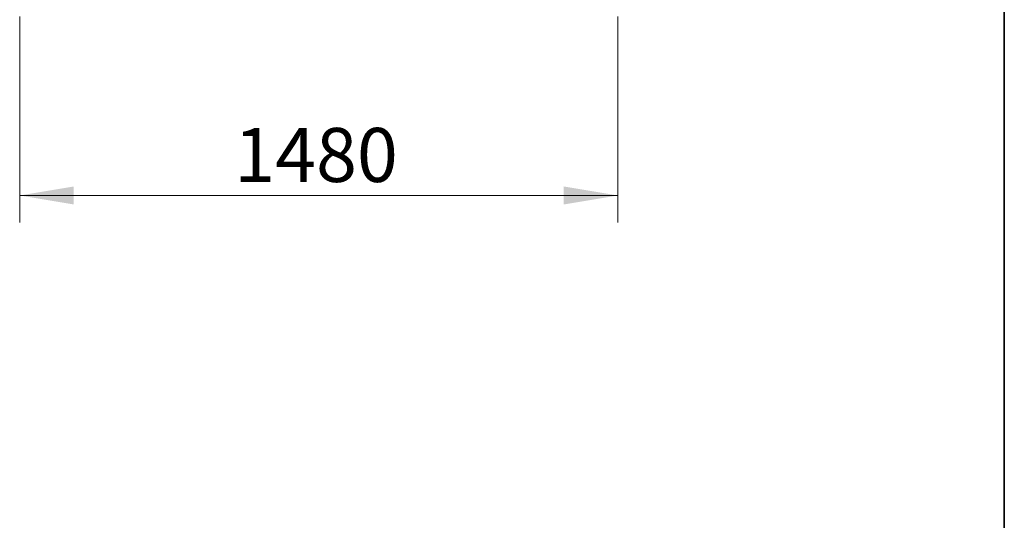
# Model space of a CAD drawing. Units: millimetres. Extents: x 0 to 208, y -14 to 287.
# Drawn here: x 156 to 200, y 185 to 207 of the extents above; entities that cross this region are included whole.
import ezdxf
from ezdxf.enums import TextEntityAlignment as Align

# ---------------------------------------------------------------- set-up
doc = ezdxf.new("R2010")
doc.units = ezdxf.units.MM
doc.layers.add('Default', color=7, linetype='Continuous')
doc.layers.add('Predeterminado', color=7, linetype='Continuous')
doc.styles.add('SEACAD_Arial', font='arial.ttf')
doc.dimstyles.new('ISO', dxfattribs={"dimtxt": 2.4, "dimasz": 2.4, "dimexe": 1.2, "dimexo": 0, "dimgap": 0.6, "dimtad": 1, "dimdec": 0, "dimlfac": 55.555556, "dimrnd": 10, "dimtxsty": 'SEACAD_Arial', "dimblk1": '_SE_FILLED', "dimblk2": '_SE_FILLED', "dimsah": 1, "dimcen": 1.2, "dimadec": 0, "dimazin": 0, "dimtfac": 0.5, "dimtdec": 4, "dimtmove": 0, "dimatfit": 3, "dimfxl": 1, "dimarcsym": 0})

# ---------------------------------------------------------------- blocks, each defined once
blk = doc.blocks.new('DMBLK8')
at = {"layer": 'Default', "linetype": 'Continuous', "lineweight": 20}
for points in [[(158.595, 198.753), (158.595, 199.553), (156.195, 199.153)], [(180.362, 198.753), (182.762, 199.153), (180.362, 199.553)]]:
    blk.add_hatch(color=7, dxfattribs=at).paths.add_polyline_path(points)
at = {"layer": 'Default', "color": 7, "linetype": 'Continuous', "lineweight": 20}
for p, q in [((156.195, 207.103), (156.195, 197.953)), ((182.762, 207.103), (182.762, 197.953)), ((156.195, 199.153), (182.762, 199.153))]:
    blk.add_line(p, q, dxfattribs=at)
at = {"layer": 'Default', "color": 7, "linetype": 'Continuous', "lineweight": 20, "style": 'SEACAD_Arial'}
blk.add_text('1480', height=2.4, dxfattribs=at).set_placement((165.722, 202.153), align=Align.TOP_LEFT)
blk = doc.blocks.new('_SE_FILLED')
at = {"color": 0}
blk.add_line((0, 0), (-1, 0), dxfattribs=at)
blk.add_solid([(0, 0), (-1, -0.1665), (-1, 0.1665), (0, 0)], dxfattribs=at)

msp = doc.modelspace()

# ---------------------------------------------------------------- linework, layer by layer
at = {"layer": 'Predeterminado', "color": 7, "linetype": 'Continuous', "lineweight": 35}
msp.add_line((199.927, 10.032), (199.927, 287.032), dxfattribs=at)

# ---------------------------------------------------------------- dimensions: what is measured, and where the dimension line sits
at = {"layer": 'Default', "color": 7, "linetype": 'Continuous', "lineweight": 20}
dim = msp.add_linear_dim(base=(156.195, 199.153), p1=(156.195, 207.103), p2=(182.762, 207.103), angle=360, text='\\A1;<>', dimstyle='ISO', dxfattribs=at)
dim.commit()
dim.dimension.update_dxf_attribs({"geometry": 'DMBLK8', "text_midpoint": (169.478, 199.153), "dimtype": 161})

doc.saveas('drawing.dxf')
